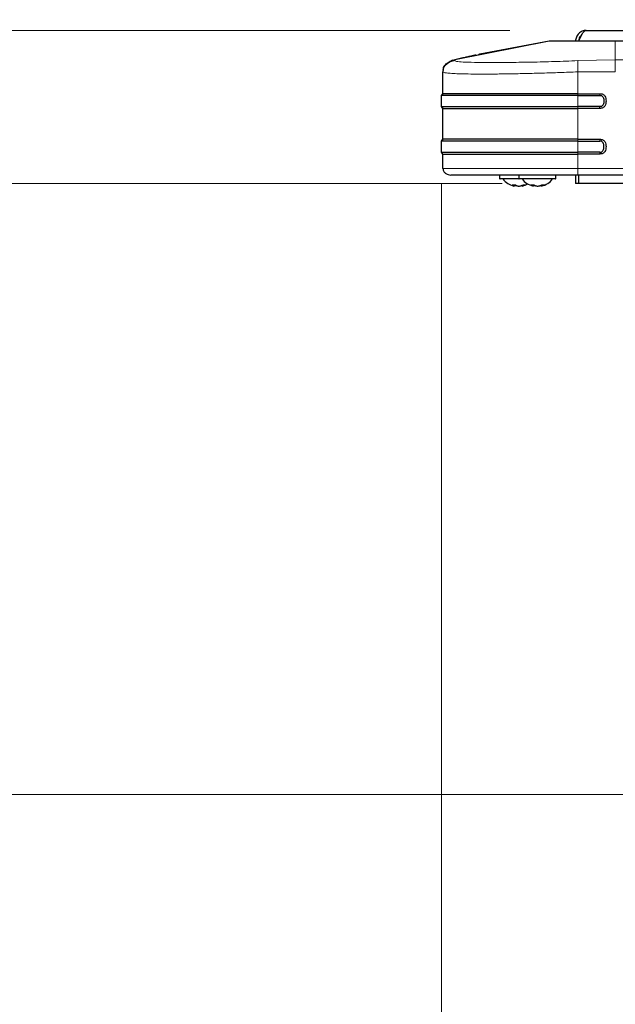
# Model space of a CAD drawing. Units: millimetres. Extents: x 0 to 210, y 0 to 297.
# Drawn here: x 65 to 73, y 218 to 231 of the extents above; entities that cross this region are included whole.
import ezdxf

# ---------------------------------------------------------------- set-up
doc = ezdxf.new("R2010")
doc.units = ezdxf.units.MM
doc.styles.add('SLDTEXTSTYLE0', font='TXT', dxfattribs={"width": 0.75})
doc.dimstyles.new('SLDDIMSTYLE0', dxfattribs={"dimtxt": 3.5, "dimasz": 3.302, "dimexe": 0, "dimexo": 0.0625, "dimgap": 0.875, "dimtad": 1, "dimdec": 0, "dimlfac": 20, "dimrnd": 1e-09, "dimzin": 12, "dimdsep": 46, "dimtxsty": 'SLDTEXTSTYLE0', "dimsah": 1, "dimcen": 0.09, "dimadec": 0, "dimazin": 3, "dimtol": 1, "dimtp": 3, "dimtm": 3, "dimtfac": 1, "dimtdec": 0, "dimtofl": 0, "dimtmove": 0, "dimatfit": 3, "dimfxl": 1, "dimfrac": 2, "dimtolj": 1, "dimarcsym": 0})
doc.dimstyles.new('SLDDIMSTYLE1', dxfattribs={"dimtxt": 3.5, "dimasz": 3.302, "dimexe": 0, "dimexo": 0.0625, "dimgap": 0.875, "dimtad": 1, "dimdec": 0, "dimlfac": 20, "dimrnd": 1e-09, "dimzin": 12, "dimdsep": 46, "dimtxsty": 'SLDTEXTSTYLE0', "dimsah": 1, "dimcen": 0.09, "dimadec": 0, "dimazin": 3, "dimtfac": 1, "dimtdec": 0, "dimtofl": 0, "dimtmove": 0, "dimatfit": 3, "dimfxl": 1, "dimfrac": 2, "dimtolj": 1, "dimtzin": 12, "dimarcsym": 0})

# ---------------------------------------------------------------- blocks, each defined once
blk = doc.blocks.new('_D')
at = {"color": 7, "linetype": 'Continuous', "lineweight": 0}
for p, q in [((70.722, 260.978), (43.866, 260.978)), ((44.866, 260.978), (44.866, 220.994)), ((76.581, 220.994), (43.866, 220.994))]:
    blk.add_line(p, q, dxfattribs=at)
at = {"color": 7, "linetype": 'Continuous', "lineweight": 18}
for points in [[(44.866, 260.978), (44.366, 257.676), (45.366, 257.676)], [(44.866, 220.994), (45.366, 224.296), (44.366, 224.296)]]:
    blk.add_solid(points, dxfattribs=at)
at = {"color": 7, "linetype": 'Continuous', "lineweight": 18, "char_height": 3.5, "attachment_point": 1, "rotation": 90, "style": 'SLDTEXTSTYLE0'}
for s, insert in [('±3', (40.355, 242.957)), ('800', (40.355, 233.886))]:
    blk.add_mtext(s, dxfattribs=dict(at, insert=insert))
blk = doc.blocks.new('_D_1')
at = {"color": 7, "linetype": 'Continuous', "lineweight": 0}
for p, q in [((98.266, 265.916), (35.866, 265.916)), ((36.866, 265.916), (36.866, 220.994)), ((76.581, 220.994), (35.866, 220.994))]:
    blk.add_line(p, q, dxfattribs=at)
at = {"color": 7, "linetype": 'Continuous', "lineweight": 18}
for points in [[(36.866, 265.916), (36.366, 262.614), (37.366, 262.614)], [(36.866, 220.994), (37.366, 224.296), (36.366, 224.296)]]:
    blk.add_solid(points, dxfattribs=at)
at = {"color": 7, "linetype": 'Continuous', "lineweight": 18, "char_height": 3.5, "attachment_point": 1, "rotation": 90, "style": 'SLDTEXTSTYLE0'}
for s, insert in [('±3', (32.355, 245.426)), ('900', (32.355, 236.355))]:
    blk.add_mtext(s, dxfattribs=dict(at, insert=insert))
blk = doc.blocks.new('_D_2')
at = {"color": 7, "linetype": 'Continuous', "lineweight": 0}
for p, q in [((111.409, 263.766), (111.409, 209.994)), ((70.916, 228.98), (70.916, 209.994)), ((70.916, 210.994), (111.409, 210.994))]:
    blk.add_line(p, q, dxfattribs=at)
at = {"color": 7, "linetype": 'Continuous', "lineweight": 18}
for points in [[(70.916, 210.994), (74.218, 210.494), (74.218, 211.494)], [(111.409, 210.994), (108.107, 211.494), (108.107, 210.494)]]:
    blk.add_solid(points, dxfattribs=at)
at = {"color": 7, "linetype": 'Continuous', "lineweight": 18, "insert": (87.284, 215.505), "char_height": 3.5, "attachment_point": 1, "style": 'SLDTEXTSTYLE0'}
blk.add_mtext('810', dxfattribs=at)
blk = doc.blocks.new('_D_4')
at = {"color": 7, "linetype": 'Continuous', "lineweight": 0}
for p, q in [((97.453, 256.157), (51.866, 256.157)), ((52.866, 256.157), (52.866, 230.976)), ((71.806, 230.976), (51.866, 230.976))]:
    blk.add_line(p, q, dxfattribs=at)
at = {"color": 7, "linetype": 'Continuous', "lineweight": 18}
for points in [[(52.866, 256.157), (52.366, 252.855), (53.366, 252.855)], [(52.866, 230.976), (53.366, 234.278), (52.366, 234.278)]]:
    blk.add_solid(points, dxfattribs=at)
at = {"color": 7, "linetype": 'Continuous', "lineweight": 18, "char_height": 3.5, "attachment_point": 1, "rotation": 90, "style": 'SLDTEXTSTYLE0'}
for s, insert in [('±3', (48.355, 245.538)), ('504', (48.355, 236.467))]:
    blk.add_mtext(s, dxfattribs=dict(at, insert=insert))
blk = doc.blocks.new('_D_5')
at = {"color": 7, "linetype": 'Continuous', "lineweight": 0}
for p, q in [((71.806, 230.976), (51.866, 230.976)), ((52.866, 230.976), (52.866, 220.994)), ((76.581, 220.994), (51.866, 220.994)), ((52.866, 220.994), (52.866, 205.385))]:
    blk.add_line(p, q, dxfattribs=at)
at = {"color": 7, "linetype": 'Continuous', "lineweight": 18}
for points in [[(52.866, 230.976), (52.366, 227.674), (53.366, 227.674)], [(52.866, 220.994), (53.366, 224.296), (52.366, 224.296)]]:
    blk.add_solid(points, dxfattribs=at)
at = {"color": 7, "linetype": 'Continuous', "lineweight": 18, "char_height": 3.5, "attachment_point": 1, "rotation": 90, "style": 'SLDTEXTSTYLE0'}
for s, insert in [('±3', (48.355, 214.456)), ('200', (48.355, 205.385))]:
    blk.add_mtext(s, dxfattribs=dict(at, insert=insert))
blk = doc.blocks.new('_D_6')
at = {"color": 7, "linetype": 'Continuous', "lineweight": 0}
for p, q in [((71.707, 228.976), (59.866, 228.976)), ((60.866, 220.994), (60.866, 228.976)), ((76.581, 220.994), (59.866, 220.994)), ((60.866, 220.994), (60.866, 205.385))]:
    blk.add_line(p, q, dxfattribs=at)
at = {"color": 7, "linetype": 'Continuous', "lineweight": 18}
for points in [[(60.866, 228.976), (60.366, 225.674), (61.366, 225.674)], [(60.866, 220.994), (61.366, 224.296), (60.366, 224.296)]]:
    blk.add_solid(points, dxfattribs=at)
at = {"color": 7, "linetype": 'Continuous', "lineweight": 18, "char_height": 3.5, "attachment_point": 1, "rotation": 90, "style": 'SLDTEXTSTYLE0'}
for s, insert in [('±3', (56.355, 214.456)), ('160', (56.355, 205.385))]:
    blk.add_mtext(s, dxfattribs=dict(at, insert=insert))

msp = doc.modelspace()

# ---------------------------------------------------------------- linework, layer by layer
at = {"color": 7, "linetype": 'Continuous', "lineweight": 25}
for p, q in [((72.80635, 230.97609), (107.77635, 230.97609)), ((72.31981, 230.83609), (71.0902, 230.59355)), ((72.31981, 230.8361), (71.41362, 230.66349)), ((77.76627, 230.83609), (73.18531, 230.83609)), ((71.05805, 230.58547), (71.04253, 230.57858)), ((71.05805, 230.58548), (71.04254, 230.57859)), ((71.41361, 230.66353), (71.39245, 230.65317)), ((70.93367, 230.14949), (70.93367, 230.43401)), ((70.93483, 230.4611), (70.93372, 230.43401)), ((70.91634, 230.12616), (70.93367, 230.14949)), ((70.93367, 230.14949), (70.91634, 230.12616)), ((70.91634, 229.98033), (70.91634, 230.12616)), ((72.6959, 230.14949), (72.98225, 230.14949)), ((72.69591, 230.12616), (72.98225, 230.12616)), ((70.93367, 229.95699), (70.91634, 229.98033)), ((70.91634, 229.98033), (70.91634, 229.98033)), ((70.91634, 229.98033), (70.93367, 229.95699)), ((70.93367, 229.55356), (70.93367, 229.95699)), ((72.98225, 229.98033), (72.6959, 229.98033)), ((72.98225, 229.95699), (72.6959, 229.957)), ((72.98226, 229.95699), (72.98226, 229.98033)), ((70.91634, 229.53023), (70.93367, 229.55356)), ((70.93367, 229.55356), (70.91634, 229.53023)), ((70.91634, 229.38439), (70.91634, 229.53023)), ((70.91634, 229.53023), (70.91634, 229.53023)), ((72.6959, 229.55356), (72.98225, 229.55356)), ((72.69591, 229.53023), (72.98225, 229.53023)), ((70.93367, 229.36106), (70.91634, 229.38439)), ((70.91634, 229.38439), (70.91634, 229.38439)), ((70.93367, 229.17359), (70.93367, 229.36106)), ((72.98225, 229.38439), (72.6959, 229.38439)), ((72.98225, 229.36106), (72.6959, 229.36106)), ((72.6959, 229.08609), (71.09367, 229.08609)), ((71.67384, 229.0811), (71.67384, 229.08109)), ((71.67384, 229.08109), (71.67384, 229.04109)), ((71.92884, 229.03609), (71.67884, 229.03609)), ((71.92384, 229.08109), (71.92384, 229.04109)), ((72.40384, 229.03609), (71.92884, 229.03609)), ((72.40884, 229.08109), (72.40884, 229.0811)), ((72.40884, 229.04109), (72.40884, 229.08109)), ((72.66635, 229.08609), (72.66635, 228.97609)), ((73.37687, 229.08609), (72.6959, 229.08609)), ((72.70635, 229.08609), (72.70635, 228.97609)), ((72.7067, 228.97609), (72.7067, 229.08609)), ((71.86256, 228.94163), (71.86455, 228.95852)), ((71.86343, 228.94395), (71.86428, 228.95132)), ((71.9685, 228.95049), (71.96952, 228.94164)), ((71.96895, 228.95156), (71.97012, 228.94163)), ((72.11135, 228.94163), (72.11339, 228.95832)), ((72.11256, 228.94164), (72.11407, 228.95442)), ((72.21895, 228.95157), (72.22012, 228.94164)), ((72.21971, 228.95494), (72.22134, 228.94163)), ((72.70635, 228.97609), (72.66635, 228.97609)), ((76.13069, 228.97609), (72.7067, 228.97609))]:
    msp.add_line(p, q, dxfattribs=at)
at = {"color": 8, "linetype": 'Continuous', "lineweight": 18}
for p, q in [((73.18531, 230.59355), (73.18531, 230.83609)), ((71.0902, 230.58137), (71.0902, 230.59355)), ((71.369, 230.65413), (71.34703, 230.64421)), ((73.18531, 230.59355), (72.6959, 230.58137)), ((73.68792, 230.59355), (73.18531, 230.59355)), ((73.18531, 230.43401), (72.6959, 230.43401)), ((72.6959, 230.434), (72.6959, 230.14949)), ((72.6959, 230.14949), (72.69591, 230.12616)), ((72.69591, 230.12616), (72.69591, 229.98033)), ((72.98225, 230.14949), (72.98225, 230.12616)), ((72.69591, 229.98033), (72.6959, 229.95699)), ((72.6959, 229.95699), (72.6959, 229.55356)), ((72.6959, 229.55356), (72.69591, 229.53023)), ((72.69591, 229.53023), (72.69591, 229.38439)), ((72.98225, 229.53023), (72.98225, 229.55356)), ((72.69591, 229.38439), (72.6959, 229.36106)), ((72.6959, 229.36106), (72.6959, 229.17359)), ((72.98225, 229.36106), (72.98225, 229.38439)), ((73.38897, 229.17359), (72.6959, 229.17359)), ((71.67384, 229.04109), (71.92384, 229.04109)), ((71.92384, 229.04109), (72.40884, 229.04109)), ((71.85657, 228.95733), (71.85494, 228.94783)), ((71.87033, 228.94846), (71.87018, 228.94784)), ((71.87453, 228.95802), (71.87202, 228.94783)), ((71.98672, 228.95817), (71.98927, 228.94783)), ((72.10304, 228.95732), (72.10121, 228.94783)), ((72.12255, 228.94997), (72.12202, 228.94784)), ((72.12899, 228.95334), (72.12773, 228.94783)), ((72.23488, 228.95765), (72.23714, 228.94783))]:
    msp.add_line(p, q, dxfattribs=at)
at = {"color": 8, "linetype": 'Continuous', "lineweight": 18, "flags": 128}
msp.add_lwpolyline([(70.93367, 229.17359), (70.94332, 229.17359), (70.97218, 229.17359), (71.01992, 229.17359), (71.08602, 229.17359), (71.16976, 229.17359), (71.27023, 229.17359), (71.38631, 229.17359), (71.51674, 229.17359), (71.66009, 229.17359), (71.81479, 229.17359), (71.97914, 229.17359), (72.15134, 229.17359), (72.32952, 229.17359), (72.5117, 229.17359), (72.6959, 229.17359)], dxfattribs=at)
at = {"color": 7, "linetype": 'Continuous', "lineweight": 25, "flags": 128}
for points in [[(71.86408, 228.95015), (71.86709, 228.94898), (71.87018, 228.94784)], [(71.9686, 228.95015), (71.9656, 228.94898), (71.96251, 228.94784)]]:
    msp.add_lwpolyline(points, dxfattribs=at)
at = {"color": 7, "linetype": 'Continuous', "lineweight": 25}
for centre, radius, start, end in [((71.67884, 229.04109), 0.005, 180, 270), ((71.91634, 229.18609), 0.25, 216.869898, 256.652519), ((71.92884, 229.04109), 0.005, 180, 270), ((72.16634, 229.18609), 0.25, 216.869898, 257.001961), ((72.16634, 229.18609), 0.25, 282.975763, 323.130102), ((72.40384, 229.04109), 0.005, 270, 0), ((71.85888, 229.13275), 0.17544, 263.288257, 276.711743), ((71.90789, 229.0481), 0.11338, 232.19068, 242.163537), ((71.9337, 229.11638), 0.17948, 246.503887, 249.901351), ((71.9489, 229.0481), 0.11338, 232.19068, 242.163537), ((71.89795, 229.11894), 0.18224, 290.128534, 298.321846), ((71.91634, 229.18609), 0.25, 283.308488, 300), ((71.99871, 229.04302), 0.0857, 260.392831, 279.607169), ((71.92655, 229.11894), 0.18224, 290.128534, 298.321846), ((72.10171, 229.11018), 0.15286, 262.809254, 277.190746), ((72.15654, 229.06592), 0.13041, 235.446403, 244.894003), ((72.18368, 229.11635), 0.17943, 246.626974, 249.901619), ((72.18718, 229.09931), 0.16273, 242.825741, 248.569525), ((72.19481, 229.06592), 0.13041, 235.446403, 244.894003), ((72.14471, 229.10112), 0.1647, 291.458693, 300.024346), ((72.149, 229.11635), 0.17943, 290.09838, 293.37274), ((72.24321, 229.06559), 0.10828, 261.4544, 278.5456), ((72.17688, 229.10112), 0.1647, 291.458693, 300.024346)]:
    msp.add_arc(centre, radius, start, end, dxfattribs=at)
for points, knots in [([(72.80635, 230.97609), (72.7971, 230.97609), (72.78799, 230.97519), (72.77011, 230.97163), (72.76129, 230.96897), (72.74426, 230.96191), (72.7362, 230.9576), (72.72103, 230.94747), (72.71386, 230.9416), (72.70086, 230.9286), (72.69507, 230.92154), (72.68492, 230.90637), (72.68053, 230.89817), (72.67351, 230.88123), (72.67085, 230.8725), (72.66727, 230.85458), (72.66635, 230.84534), (72.66635, 230.83609)], [0, 0, 0, 0, 0.125, 0.125, 0.25, 0.25, 0.375, 0.375, 0.5, 0.5, 0.625, 0.625, 0.75, 0.75, 0.875, 0.875, 1, 1, 1, 1]), ([(72.7067, 230.83609), (72.71089, 230.84534), (72.71502, 230.85445), (72.72328, 230.87233), (72.72743, 230.88115), (72.73579, 230.89818), (72.73991, 230.90624), (72.74817, 230.92141), (72.75235, 230.92858), (72.76068, 230.94158), (72.7648, 230.94737), (72.77307, 230.95752), (72.77726, 230.96191), (72.78557, 230.96893), (72.78969, 230.97159), (72.79797, 230.97517), (72.80216, 230.97609), (72.80635, 230.97609)], [0, 0, 0, 0, 0.125, 0.125, 0.25, 0.25, 0.375, 0.375, 0.5, 0.5, 0.625, 0.625, 0.75, 0.75, 0.875, 0.875, 1, 1, 1, 1]), ([(73.18531, 230.83609), (73.13413, 230.83609), (73.03205, 230.83609), (72.88005, 230.83609), (72.73904, 230.83609), (72.61735, 230.83609), (72.51612, 230.83609), (72.43648, 230.83609), (72.37616, 230.83609), (72.33696, 230.83609), (72.32088, 230.83609), (72.32017, 230.83609), (72.31981, 230.83609)], [0, 0, 0, 0, 0.11129299, 0.22199972, 0.33442779, 0.44702336, 0.54519584, 0.64333907, 0.73504599, 0.82667934, 0.91320788, 1, 1, 1, 1]), ([(72.74427, 230.91301), (72.74223, 230.91184), (72.72869, 230.90402), (72.71192, 230.87682), (72.70824, 230.8499), (72.70635, 230.83609)], [0, 0, 0, 0, 0.07956463, 0.52774214, 1, 1, 1, 1]), ([(70.93766, 230.46068), (70.93835, 230.47062), (70.93973, 230.4904), (70.9555, 230.51637), (70.98189, 230.54731), (71.02702, 230.57781), (71.06882, 230.58823), (71.0902, 230.59355)], [0, 0, 0, 0, 0.13557091, 0.2697379, 0.40852556, 0.69746026, 1, 1, 1, 1]), ([(71.36902, 230.65411), (71.34568, 230.64915), (71.30531, 230.64059), (71.26026, 230.63089), (71.23743, 230.62594), (71.23129, 230.62461), (71.22946, 230.62421), (71.18211, 230.61393), (71.13605, 230.60372), (71.0902, 230.59356)], [0, 0, 0, 0, 0.25000022, 0.43228863, 0.48046735, 0.49381534, 0.49780399, 0.50000241, 1, 1, 1, 1]), ([(72.98225, 230.14949), (72.98891, 230.1494), (73.0021, 230.1492), (73.02077, 230.14362), (73.03663, 230.13318), (73.05185, 230.11473), (73.06191, 230.08707), (73.06522, 230.05323), (73.0619, 230.01938), (73.05184, 229.99174), (73.03662, 229.9733), (73.02076, 229.96286), (73.00318, 229.95764), (72.99096, 229.9571), (72.98527, 229.957), (72.98513, 229.957), (72.9851, 229.957), (72.98507, 229.957), (72.98486, 229.957), (72.9841, 229.95699), (72.98324, 229.95699), (72.98252, 229.95698), (72.98233, 229.95699), (72.98228, 229.95699), (72.98226, 229.95699), (72.98226, 229.95699)], [0, 0, 0, 0, 0.069191694, 0.137073016, 0.199918926, 0.264415343, 0.383155342, 0.500099987, 0.616862564, 0.735700701, 0.800169683, 0.862872153, 0.930794395, 0.988600843, 0.98988626, 0.99009407, 0.990100486, 0.990133479, 0.990395443, 0.992364339, 0.997985527, 0.999443514, 0.999834391, 0.999979679, 1, 1, 1, 1]), ([(72.98225, 230.12616), (72.9871, 230.12616), (72.99666, 230.12615), (73.00997, 230.12185), (73.02025, 230.11285), (73.0292, 230.09826), (73.03503, 230.0778), (73.0371, 230.05324), (73.03503, 230.02867), (73.0292, 230.00822), (73.02025, 229.99364), (73.00997, 229.98464), (72.99901, 229.98107), (72.9904, 229.98044), (72.98556, 229.98026), (72.98315, 229.98031), (72.98226, 229.98032)], [0, 0, 0, 0, 0.06988751, 0.13759829, 0.19660343, 0.26320604, 0.38227568, 0.50000079, 0.61777176, 0.73685685, 0.80326417, 0.86239026, 0.93020289, 0.96507339, 0.98719597, 1, 1, 1, 1]), ([(72.98225, 229.55356), (72.98891, 229.55346), (73.00211, 229.55325), (73.02079, 229.54769), (73.03663, 229.53725), (73.05184, 229.51881), (73.0619, 229.49116), (73.06523, 229.45732), (73.0619, 229.42348), (73.05185, 229.39581), (73.03664, 229.37737), (73.02079, 229.36694), (73.00212, 229.36137), (72.98892, 229.36116), (72.98225, 229.36106)], [0, 0, 0, 0, 0.06922611, 0.13722714, 0.19987152, 0.26430944, 0.38312349, 0.49996807, 0.61683424, 0.7355827, 0.80020063, 0.86277491, 0.93070239, 1, 1, 1, 1]), ([(72.98225, 229.38439), (72.9871, 229.38439), (72.99666, 229.38439), (73.00999, 229.38871), (73.02027, 229.39771), (73.02887, 229.41181), (73.03514, 229.43211), (73.03709, 229.45732), (73.03514, 229.48253), (73.02885, 229.50284), (73.02026, 229.51693), (73.00997, 229.52592), (72.99666, 229.53023), (72.9871, 229.53023), (72.98225, 229.53023)], [0, 0, 0, 0, 0.06979364, 0.13771981, 0.19668255, 0.26317237, 0.37381676, 0.49996148, 0.62634695, 0.73693697, 0.80352972, 0.86228239, 0.93025122, 1, 1, 1, 1]), ([(70.93367, 229.17359), (70.93401, 229.16824), (70.93471, 229.15714), (70.9406, 229.14073), (70.95033, 229.12503), (70.96855, 229.10625), (70.99823, 229.08966), (71.02467, 229.08727), (71.03763, 229.08609)], [0, 0, 0, 0, 0.10679283, 0.22133633, 0.34413391, 0.47345234, 0.74183362, 1, 1, 1, 1]), ([(71.85873, 228.94288), (71.85911, 228.94277), (71.86191, 228.94196), (71.86316, 228.94229), (71.86189, 228.94399), (71.85718, 228.9466), (71.85494, 228.94783)], [0, 0, 0, 0, 0.050488199, 0.373086383, 0.702356189, 1, 1, 1, 1]), ([(71.89195, 228.94348), (71.88935, 228.94375), (71.88207, 228.94452), (71.87596, 228.94654), (71.87202, 228.94783)], [0, 0, 0, 0, 0.35613775, 1, 1, 1, 1]), ([(71.89595, 228.94783), (71.89895, 228.94659), (71.90497, 228.94409), (71.91824, 228.94225), (71.93314, 228.94218), (71.94832, 228.94402), (71.95669, 228.94661), (71.96066, 228.94783)], [0, 0, 0, 0, 0.193363097, 0.38923406, 0.596742785, 0.808542978, 1, 1, 1, 1]), ([(71.98927, 228.94783), (71.98576, 228.94658), (71.97869, 228.94406), (71.97241, 228.94238), (71.96941, 228.94189), (71.97015, 228.94262), (71.97021, 228.94268)], [0, 0, 0, 0, 0.31371467, 0.63149813, 0.96816284, 1, 1, 1, 1]), ([(72.11021, 228.94255), (72.11081, 228.94244), (72.11218, 228.94219), (72.1091, 228.94405), (72.10375, 228.94662), (72.10121, 228.94783)], [0, 0, 0, 0, 0.28664966, 0.66131807, 1, 1, 1, 1]), ([(72.11128, 228.94394), (72.11116, 228.94409), (72.11064, 228.94478), (72.10742, 228.94651), (72.10494, 228.94784)], [0, 0, 0, 0, 0.23060372, 1, 1, 1, 1]), ([(72.13625, 228.94422), (72.1356, 228.9443), (72.13032, 228.94493), (72.1259, 228.94648), (72.12202, 228.94784)], [0, 0, 0, 0, 0.12278321, 1, 1, 1, 1]), ([(72.13947, 228.94783), (72.14277, 228.94659), (72.14941, 228.94409), (72.16322, 228.94225), (72.17831, 228.94218), (72.19329, 228.94402), (72.2012, 228.94661), (72.20496, 228.94783)], [0, 0, 0, 0, 0.1933631, 0.38923406, 0.59674278, 0.80854298, 1, 1, 1, 1]), ([(72.19644, 228.94422), (72.19709, 228.9443), (72.20237, 228.94493), (72.20679, 228.94648), (72.21066, 228.94784)], [0, 0, 0, 0, 0.12280637, 1, 1, 1, 1]), ([(72.23714, 228.94783), (72.234, 228.94662), (72.22768, 228.94418), (72.22298, 228.94251), (72.22255, 228.94255), (72.22247, 228.94255)], [0, 0, 0, 0, 0.44432982, 0.89442247, 1, 1, 1, 1])]:
    msp.add_open_spline(points, degree=3, knots=knots, dxfattribs=at)
at = {"color": 8, "linetype": 'Continuous', "lineweight": 18}
for points, knots in [([(70.93367, 230.43401), (70.93373, 230.44305), (70.93384, 230.46121), (70.94159, 230.48803), (70.95687, 230.51206), (70.98485, 230.53995), (71.02949, 230.56662), (71.06971, 230.57639), (71.0902, 230.58137)], [0, 0, 0, 0, 0.11490299, 0.23077862, 0.35029406, 0.47412914, 0.73212112, 1, 1, 1, 1]), ([(71.0902, 230.58137), (71.09208, 230.57892), (71.09583, 230.57402), (71.13426, 230.56689), (71.22144, 230.56106), (71.3803, 230.55771), (71.5823, 230.5567), (71.82078, 230.55771), (72.09013, 230.56106), (72.33606, 230.56689), (72.54038, 230.57402), (72.64407, 230.57892), (72.6959, 230.58137)], [0, 0, 0, 0, 0.06251909, 0.12505268, 0.24999015, 0.37498272, 0.50000054, 0.625017, 0.75000955, 0.87494707, 0.93748007, 1, 1, 1, 1]), ([(72.6959, 230.58137), (72.6959, 230.57639), (72.6959, 230.56662), (72.6959, 230.53995), (72.6959, 230.51207), (72.6959, 230.48803), (72.6959, 230.46121), (72.6959, 230.44305), (72.6959, 230.43401)], [0, 0, 0, 0, 0.26787872, 0.52587089, 0.6497061, 0.76922169, 0.88509728, 1, 1, 1, 1]), ([(73.18531, 230.43401), (73.18531, 230.45317), (73.18531, 230.48222), (73.18531, 230.51643), (73.18531, 230.54728), (73.18531, 230.57783), (73.18531, 230.58823), (73.18531, 230.59355)], [0, 0, 0, 0, 0.23092471, 0.35029207, 0.4737704, 0.73083322, 1, 1, 1, 1]), ([(70.93367, 230.43401), (70.93674, 230.43102), (70.94278, 230.42513), (70.99043, 230.41809), (71.06417, 230.41243), (71.166, 230.40834), (71.29464, 230.40584), (71.44631, 230.405), (71.61906, 230.40584), (71.81118, 230.40833), (72.01716, 230.41242), (72.23448, 230.41808), (72.461, 230.42512), (72.61688, 230.43101), (72.6959, 230.434)], [0, 0, 0, 0, 0.08567378, 0.16900618, 0.24999993, 0.33405906, 0.41739101, 0.49999996, 0.58260876, 0.66594071, 0.74999999, 0.83099414, 0.91432656, 1, 1, 1, 1]), ([(72.6959, 229.17359), (72.6959, 229.16824), (72.6959, 229.15714), (72.6959, 229.14073), (72.6959, 229.12503), (72.6959, 229.10625), (72.6959, 229.08966), (72.6959, 229.08727), (72.6959, 229.08609)], [0, 0, 0, 0, 0.10679284, 0.22133634, 0.34413393, 0.47345236, 0.74183363, 1, 1, 1, 1])]:
    msp.add_open_spline(points, degree=3, knots=knots, dxfattribs=at)
at = {"color": 7, "linetype": 'Continuous', "lineweight": 25}
for points in [[(72.69591, 230.12616), (72.57943, 230.12616), (72.34649, 230.12616), (72.01051, 230.12616), (71.70084, 230.12616), (71.42951, 230.12616), (71.20649, 230.12616), (71.04203, 230.12616), (70.93621, 230.12616), (70.92297, 230.12616), (70.91634, 230.12616)], [(72.6959, 230.14949), (72.58057, 230.14949), (72.34989, 230.14949), (72.01718, 230.14949), (71.71053, 230.14949), (71.44184, 230.14949), (71.221, 230.14949), (71.05813, 230.14949), (70.95334, 230.14949), (70.94023, 230.14949), (70.93367, 230.14949)], [(70.91634, 229.98033), (70.92297, 229.98033), (70.93621, 229.98033), (71.04203, 229.98033), (71.20649, 229.98033), (71.42951, 229.98033), (71.70084, 229.98033), (72.01051, 229.98033), (72.34649, 229.98033), (72.57943, 229.98033), (72.69591, 229.98033)], [(70.93367, 229.95699), (70.94023, 229.95699), (70.95334, 229.95699), (71.05813, 229.95699), (71.221, 229.95699), (71.44184, 229.95699), (71.71053, 229.95699), (72.01718, 229.95699), (72.34989, 229.95699), (72.58057, 229.95699), (72.6959, 229.95699)], [(72.69591, 229.53023), (72.57943, 229.53023), (72.34649, 229.53023), (72.01051, 229.53023), (71.70084, 229.53023), (71.42951, 229.53023), (71.20649, 229.53023), (71.04203, 229.53023), (70.93621, 229.53023), (70.92297, 229.53023), (70.91634, 229.53023)], [(72.6959, 229.55356), (72.58057, 229.55356), (72.34989, 229.55356), (72.01718, 229.55356), (71.71053, 229.55356), (71.44184, 229.55356), (71.221, 229.55356), (71.05813, 229.55356), (70.95334, 229.55356), (70.94023, 229.55356), (70.93367, 229.55356)], [(70.91634, 229.38439), (70.92297, 229.38439), (70.93621, 229.38439), (71.04203, 229.38439), (71.20649, 229.38439), (71.42951, 229.38439), (71.70084, 229.38439), (72.01051, 229.38439), (72.34649, 229.38439), (72.57943, 229.38439), (72.69591, 229.38439)], [(70.93367, 229.36106), (70.94023, 229.36106), (70.95334, 229.36106), (71.05813, 229.36106), (71.221, 229.36106), (71.44184, 229.36106), (71.71053, 229.36106), (72.01718, 229.36106), (72.34989, 229.36106), (72.58057, 229.36106), (72.6959, 229.36106)], [(72.6959, 229.08609), (72.58737, 229.08609), (72.37031, 229.08609), (72.05722, 229.08609), (71.76866, 229.08609), (71.51582, 229.08609), (71.30801, 229.08609), (71.15475, 229.08609), (71.05614, 229.08609), (71.0438, 229.08609), (71.03763, 229.08609)]]:
    msp.add_open_spline(points, degree=3, dxfattribs=at)

# ---------------------------------------------------------------- dimensions: what is measured, and where the dimension line sits
at = {"color": 7, "linetype": 'Continuous', "lineweight": 18}
for base, p1, p2, picture, middle in [((36.86641, 220.99359), (99.26635, 265.91609), (77.58135, 220.99359), '_D_1', (36.86641, 243.45484)), ((44.86641, 220.99359), (71.72153, 260.97789), (77.58135, 220.99359), '_D', (44.86641, 240.98574)), ((52.86641, 230.97609), (98.45264, 256.15743), (72.80635, 230.97609), '_D_4', (52.86641, 243.56676)), ((52.86641, 220.99359), (72.80635, 230.97609), (77.58135, 220.99359), '_D_5', (52.86641, 212.48434)), ((60.86641, 228.97609), (77.58135, 220.99359), (72.7067, 228.97609), '_D_6', (60.86641, 212.48434))]:
    dim = msp.add_linear_dim(base=base, p1=p1, p2=p2, angle=90, dimstyle='SLDDIMSTYLE0', dxfattribs=at)
    dim.commit()
    dim.dimension.update_dxf_attribs({"geometry": picture, "text_midpoint": middle, "dimtype": 160})
dim = msp.add_linear_dim(base=(111.40909, 210.99359), p1=(70.91634, 229.98033), p2=(111.40909, 264.76609), dimstyle='SLDDIMSTYLE1', dxfattribs=at)
dim.commit()
dim.dimension.update_dxf_attribs({"geometry": '_D_2', "text_midpoint": (91.16271, 210.99359), "dimtype": 160})

doc.saveas('drawing.dxf')
